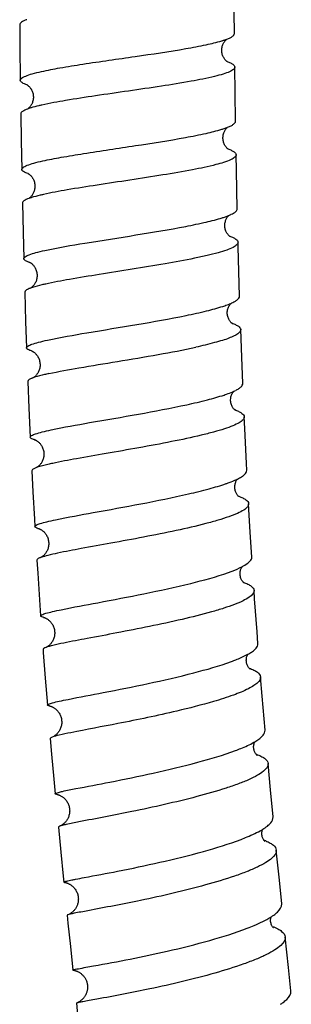
# Model space of a CAD drawing. Units: millimetres. Extents: x 0 to 2018, y 0 to 2854.
# Drawn here: x 583 to 599, y 1396 to 1453 of the extents above; entities that cross this region are included whole.
import ezdxf

# ---------------------------------------------------------------- set-up
doc = ezdxf.new("R2010")
doc.units = ezdxf.units.MM
doc.header["$LTSCALE"] = 186.012444
doc.layers.get('0').update_dxf_attribs({"linetype": 'CONTINUOUS'})

msp = doc.modelspace()

# ---------------------------------------------------------------- linework, layer by layer
at = {"color": 7, "linetype": 'Continuous'}
for p, q in [((594.923, 1450.745), (594.899, 1450.778)), ((583.472, 1444.101), (583.483, 1444.095)), ((583.551, 1438.946), (583.566, 1438.939)), ((583.685, 1433.781), (583.696, 1433.777)), ((584.095, 1423.448), (584.088, 1423.45)), ((584.366, 1418.286), (584.364, 1418.286)), ((585.58, 1402.866), (585.601, 1402.862)), ((586.09, 1397.757), (586.096, 1397.756)), ((586.096, 1397.756), (586.141, 1397.748))]:
    msp.add_line(p, q, dxfattribs=at)
for points in [[(595.482, 1452.252), (595.471, 1453.484), (595.458, 1455.407)], [(582.977, 1452.757), (582.989, 1451.516), (583.011, 1449.529)], [(594.899, 1450.778), (594.876, 1450.811), (594.854, 1450.848), (594.832, 1450.89), (594.811, 1450.936), (594.792, 1450.986), (594.775, 1451.039), (594.761, 1451.096), (594.751, 1451.154), (594.744, 1451.215), (594.742, 1451.276), (594.744, 1451.337), (594.75, 1451.396), (594.76, 1451.453), (594.773, 1451.508), (594.788, 1451.56), (594.807, 1451.609), (594.827, 1451.655), (594.848, 1451.697), (594.871, 1451.735)], [(594.871, 1451.735), (594.893, 1451.769), (594.915, 1451.799), (594.936, 1451.825), (594.957, 1451.849), (594.977, 1451.87), (594.995, 1451.887), (595.012, 1451.903), (595.028, 1451.915), (595.037, 1451.922)], [(595.053, 1450.618), (595.039, 1450.628), (595.024, 1450.641), (595.005, 1450.657), (594.986, 1450.675), (594.965, 1450.697), (594.943, 1450.721), (594.923, 1450.745)], [(595.072, 1450.605), (595.076, 1450.602), (595.08, 1450.601), (595.08, 1450.6), (595.078, 1450.602), (595.072, 1450.605), (595.064, 1450.611), (595.053, 1450.618)], [(595.546, 1447.151), (595.522, 1448.819), (595.503, 1450.3)], [(583.398, 1449.27), (583.395, 1449.271), (583.392, 1449.272)], [(583.392, 1449.272), (583.394, 1449.271), (583.399, 1449.269), (583.406, 1449.265)], [(583.406, 1449.265), (583.416, 1449.259), (583.428, 1449.251), (583.443, 1449.24), (583.459, 1449.228)], [(583.459, 1449.228), (583.478, 1449.213), (583.499, 1449.195), (583.521, 1449.174), (583.544, 1449.15), (583.567, 1449.124), (583.592, 1449.094), (583.616, 1449.061), (583.64, 1449.024), (583.663, 1448.984), (583.685, 1448.941), (583.706, 1448.895), (583.724, 1448.846), (583.74, 1448.795), (583.754, 1448.742), (583.764, 1448.686), (583.77, 1448.629), (583.774, 1448.571), (583.773, 1448.511), (583.768, 1448.452), (583.76, 1448.393), (583.748, 1448.335), (583.746, 1448.328)], [(583.746, 1448.328), (583.732, 1448.277), (583.715, 1448.231), (583.697, 1448.186), (583.677, 1448.143), (583.655, 1448.103), (583.632, 1448.065), (583.608, 1448.031), (583.585, 1447.999), (583.561, 1447.971), (583.538, 1447.946), (583.517, 1447.925)], [(583.517, 1447.925), (583.496, 1447.906), (583.478, 1447.89), (583.461, 1447.877), (583.447, 1447.866), (583.437, 1447.859)], [(583.038, 1447.577), (583.063, 1446.008), (583.094, 1444.344)], [(594.818, 1446.28), (594.822, 1446.306), (594.832, 1446.361), (594.845, 1446.415), (594.861, 1446.465), (594.879, 1446.512), (594.899, 1446.555), (594.919, 1446.595), (594.941, 1446.631), (594.962, 1446.663), (594.984, 1446.692), (595.005, 1446.718), (595.026, 1446.742), (595.045, 1446.761), (595.062, 1446.778), (595.078, 1446.791), (595.084, 1446.796)], [(595.113, 1445.532), (595.1, 1445.543), (595.084, 1445.556), (595.066, 1445.571), (595.046, 1445.59), (595.025, 1445.613), (595.002, 1445.639), (594.978, 1445.669), (594.955, 1445.702), (594.931, 1445.74), (594.908, 1445.781), (594.887, 1445.825), (594.868, 1445.872), (594.851, 1445.921), (594.837, 1445.974), (594.825, 1446.029), (594.817, 1446.087), (594.813, 1446.145), (594.813, 1446.205), (594.817, 1446.264), (594.818, 1446.28)], [(595.13, 1445.52), (595.134, 1445.518), (595.138, 1445.516), (595.14, 1445.515), (595.137, 1445.516), (595.132, 1445.519), (595.124, 1445.525), (595.113, 1445.532)], [(595.645, 1442.058), (595.597, 1444.276), (595.58, 1445.2)], [(583.468, 1444.105), (583.463, 1444.107), (583.458, 1444.109), (583.456, 1444.11), (583.456, 1444.11), (583.459, 1444.108), (583.464, 1444.105), (583.472, 1444.101)], [(583.483, 1444.095), (583.496, 1444.087), (583.511, 1444.076), (583.529, 1444.064), (583.549, 1444.048), (583.571, 1444.03), (583.594, 1444.008), (583.619, 1443.984), (583.644, 1443.957), (583.67, 1443.926), (583.695, 1443.893), (583.72, 1443.856), (583.731, 1443.838)], [(583.731, 1443.838), (583.753, 1443.801), (583.775, 1443.758), (583.796, 1443.71), (583.815, 1443.659), (583.832, 1443.604), (583.845, 1443.548), (583.855, 1443.489), (583.861, 1443.43), (583.864, 1443.371), (583.862, 1443.311), (583.857, 1443.253), (583.848, 1443.197), (583.837, 1443.143), (583.822, 1443.091), (583.806, 1443.043), (583.787, 1442.998), (583.768, 1442.956), (583.746, 1442.916), (583.724, 1442.879), (583.701, 1442.845), (583.677, 1442.813), (583.654, 1442.785), (583.631, 1442.759), (583.608, 1442.736), (583.587, 1442.716), (583.567, 1442.698), (583.549, 1442.684), (583.532, 1442.671)], [(583.134, 1442.392), (583.175, 1440.668), (583.214, 1439.154)], [(595.203, 1440.459), (595.189, 1440.47), (595.173, 1440.484), (595.155, 1440.501), (595.135, 1440.521), (595.114, 1440.545), (595.091, 1440.572), (595.069, 1440.602), (595.046, 1440.636), (595.024, 1440.673), (595.003, 1440.714), (594.983, 1440.758), (594.965, 1440.806), (594.948, 1440.859), (594.935, 1440.916), (594.926, 1440.974), (594.92, 1441.033), (594.918, 1441.094), (594.921, 1441.153), (594.927, 1441.21), (594.938, 1441.266), (594.951, 1441.318), (594.966, 1441.367), (594.983, 1441.413), (595.002, 1441.455), (595.022, 1441.493), (595.043, 1441.528), (595.064, 1441.559), (595.084, 1441.587), (595.104, 1441.612), (595.123, 1441.633), (595.14, 1441.651), (595.155, 1441.665), (595.163, 1441.672)], [(595.228, 1440.442), (595.229, 1440.442), (595.23, 1440.441), (595.227, 1440.442), (595.222, 1440.446), (595.214, 1440.451), (595.203, 1440.459)], [(595.783, 1436.973), (595.762, 1437.679), (595.7, 1439.849), (595.693, 1440.106)], [(583.566, 1438.939), (583.567, 1438.938), (583.578, 1438.933), (583.59, 1438.926), (583.604, 1438.917), (583.621, 1438.906), (583.639, 1438.894), (583.659, 1438.879), (583.68, 1438.862), (583.703, 1438.842)], [(583.703, 1438.842), (583.727, 1438.819), (583.751, 1438.793), (583.777, 1438.765), (583.803, 1438.732), (583.829, 1438.697), (583.855, 1438.658), (583.879, 1438.615), (583.903, 1438.57), (583.924, 1438.52), (583.944, 1438.468), (583.96, 1438.413), (583.973, 1438.356), (583.983, 1438.297), (583.989, 1438.237), (583.991, 1438.177), (583.99, 1438.117), (583.984, 1438.057), (583.975, 1438), (583.962, 1437.943), (583.947, 1437.89), (583.929, 1437.839), (583.909, 1437.792), (583.888, 1437.747), (583.865, 1437.706), (583.841, 1437.668), (583.817, 1437.634), (583.792, 1437.602), (583.768, 1437.574), (583.745, 1437.549), (583.723, 1437.527), (583.702, 1437.507), (583.682, 1437.491), (583.665, 1437.476), (583.649, 1437.465), (583.635, 1437.455), (583.623, 1437.447), (583.614, 1437.441)], [(583.27, 1437.203), (583.325, 1435.488), (583.378, 1433.96)], [(595.33, 1435.399), (595.315, 1435.412), (595.297, 1435.428), (595.278, 1435.448), (595.257, 1435.47), (595.235, 1435.496), (595.213, 1435.526), (595.191, 1435.559), (595.169, 1435.597), (595.147, 1435.638), (595.127, 1435.683), (595.109, 1435.732), (595.093, 1435.784), (595.081, 1435.837), (595.072, 1435.892), (595.067, 1435.948), (595.065, 1436.005), (595.067, 1436.062), (595.073, 1436.118), (595.083, 1436.173), (595.095, 1436.225), (595.111, 1436.274), (595.129, 1436.321), (595.148, 1436.363), (595.168, 1436.402), (595.189, 1436.437), (595.21, 1436.467), (595.229, 1436.494), (595.248, 1436.516), (595.265, 1436.535), (595.279, 1436.55), (595.282, 1436.553)], [(595.353, 1435.382), (595.353, 1435.381), (595.359, 1435.379), (595.36, 1435.378), (595.358, 1435.379), (595.352, 1435.383), (595.343, 1435.39), (595.33, 1435.399)], [(595.967, 1431.899), (595.907, 1433.422), (595.848, 1435.023)], [(583.696, 1433.777), (583.704, 1433.773), (583.715, 1433.768), (583.729, 1433.76), (583.746, 1433.751), (583.764, 1433.739), (583.785, 1433.725), (583.807, 1433.709), (583.831, 1433.691)], [(583.831, 1433.691), (583.856, 1433.671), (583.881, 1433.648), (583.906, 1433.623), (583.932, 1433.595), (583.958, 1433.564), (583.985, 1433.53), (584.011, 1433.493), (584.036, 1433.452), (584.061, 1433.407), (584.084, 1433.359), (584.104, 1433.309), (584.123, 1433.255), (584.138, 1433.198), (584.15, 1433.14), (584.159, 1433.081), (584.163, 1433.021), (584.164, 1432.961), (584.161, 1432.902), (584.155, 1432.843), (584.145, 1432.787), (584.131, 1432.732), (584.115, 1432.679), (584.097, 1432.629), (584.077, 1432.583), (584.055, 1432.539), (584.032, 1432.499), (584.009, 1432.462), (583.985, 1432.428), (583.961, 1432.397), (583.938, 1432.37), (583.914, 1432.344), (583.892, 1432.322), (583.871, 1432.302), (583.851, 1432.285), (583.832, 1432.27), (583.815, 1432.257), (583.8, 1432.246), (583.787, 1432.237)], [(583.452, 1432.011), (583.516, 1430.462), (583.592, 1428.763)], [(595.44, 1430.417), (595.435, 1430.422), (595.414, 1430.448), (595.392, 1430.479), (595.369, 1430.515), (595.347, 1430.557), (595.325, 1430.603), (595.305, 1430.653), (595.288, 1430.707), (595.274, 1430.765), (595.264, 1430.824), (595.259, 1430.886), (595.258, 1430.948), (595.262, 1431.009), (595.269, 1431.066), (595.28, 1431.119), (595.294, 1431.17), (595.31, 1431.217), (595.328, 1431.26), (595.347, 1431.298), (595.366, 1431.333), (595.386, 1431.363), (595.404, 1431.389), (595.421, 1431.411), (595.437, 1431.429), (595.445, 1431.439)], [(595.507, 1430.35), (595.493, 1430.362), (595.477, 1430.377), (595.459, 1430.395), (595.44, 1430.417)], [(595.518, 1430.338), (595.525, 1430.334), (595.532, 1430.33), (595.536, 1430.328), (595.536, 1430.328), (595.533, 1430.33), (595.527, 1430.334), (595.518, 1430.341), (595.507, 1430.35)], [(596.201, 1426.839), (596.181, 1427.236), (596.082, 1429.272), (596.051, 1429.95)], [(583.881, 1428.611), (583.878, 1428.611), (583.871, 1428.613), (583.867, 1428.615), (583.865, 1428.615), (583.865, 1428.615), (583.868, 1428.614)], [(583.868, 1428.614), (583.874, 1428.612), (583.881, 1428.609), (583.892, 1428.604), (583.905, 1428.598), (583.92, 1428.59), (583.938, 1428.581), (583.958, 1428.569), (583.98, 1428.555)], [(583.98, 1428.555), (584.003, 1428.54), (584.028, 1428.522), (584.053, 1428.501), (584.08, 1428.479), (584.106, 1428.454), (584.133, 1428.427), (584.161, 1428.397), (584.188, 1428.364), (584.215, 1428.328), (584.241, 1428.288), (584.267, 1428.245), (584.291, 1428.199), (584.313, 1428.15), (584.334, 1428.098), (584.351, 1428.044), (584.366, 1427.987), (584.377, 1427.929), (584.384, 1427.87), (584.388, 1427.811), (584.388, 1427.751), (584.384, 1427.692), (584.377, 1427.634), (584.366, 1427.577)], [(584.366, 1427.577), (584.36, 1427.549), (584.345, 1427.497), (584.328, 1427.447), (584.309, 1427.4), (584.288, 1427.355), (584.266, 1427.314), (584.243, 1427.276), (584.22, 1427.241), (584.196, 1427.208), (584.172, 1427.178), (584.148, 1427.151), (584.124, 1427.126), (584.101, 1427.103), (584.078, 1427.082), (584.056, 1427.064), (584.036, 1427.048), (584.017, 1427.035), (584, 1427.023), (583.985, 1427.014), (583.973, 1427.006), (583.963, 1427.001), (583.956, 1426.997), (583.954, 1426.996)], [(583.686, 1426.815), (583.75, 1425.584), (583.837, 1423.99), (583.862, 1423.564)], [(595.723, 1425.327), (595.706, 1425.343), (595.687, 1425.363), (595.667, 1425.387), (595.645, 1425.415), (595.624, 1425.447), (595.602, 1425.482), (595.582, 1425.521), (595.563, 1425.563), (595.546, 1425.608), (595.531, 1425.655), (595.519, 1425.705), (595.51, 1425.756), (595.505, 1425.809), (595.503, 1425.862), (595.504, 1425.915), (595.505, 1425.93)], [(595.505, 1425.93), (595.507, 1425.954), (595.515, 1426.007), (595.526, 1426.058), (595.539, 1426.106), (595.554, 1426.15), (595.571, 1426.189), (595.588, 1426.224), (595.606, 1426.256), (595.623, 1426.283), (595.639, 1426.307), (595.655, 1426.327), (595.659, 1426.331)], [(595.756, 1425.299), (595.759, 1425.297), (595.762, 1425.296), (595.761, 1425.296), (595.756, 1425.299), (595.748, 1425.306), (595.737, 1425.315), (595.723, 1425.327)], [(596.493, 1421.794), (596.402, 1423.243), (596.306, 1424.892)], [(584.09, 1423.449), (584.093, 1423.449), (584.098, 1423.447), (584.106, 1423.444), (584.116, 1423.44), (584.129, 1423.435), (584.143, 1423.429), (584.159, 1423.422)], [(584.159, 1423.422), (584.176, 1423.413), (584.195, 1423.403), (584.216, 1423.391), (584.238, 1423.378), (584.262, 1423.362), (584.286, 1423.345), (584.312, 1423.325), (584.339, 1423.303), (584.367, 1423.278), (584.395, 1423.251), (584.424, 1423.22), (584.453, 1423.186), (584.482, 1423.149), (584.511, 1423.108)], [(584.511, 1423.108), (584.514, 1423.103), (584.542, 1423.058), (584.567, 1423.011), (584.59, 1422.961), (584.611, 1422.909), (584.629, 1422.856), (584.643, 1422.8), (584.655, 1422.744), (584.663, 1422.687), (584.668, 1422.629), (584.669, 1422.571), (584.667, 1422.514), (584.661, 1422.457), (584.653, 1422.401), (584.641, 1422.347), (584.627, 1422.295), (584.61, 1422.245), (584.59, 1422.197), (584.569, 1422.151), (584.547, 1422.109), (584.523, 1422.068), (584.498, 1422.031), (584.473, 1421.997), (584.448, 1421.965), (584.423, 1421.937), (584.398, 1421.911), (584.374, 1421.888), (584.351, 1421.867), (584.329, 1421.849), (584.309, 1421.833), (584.289, 1421.818), (584.271, 1421.806), (584.254, 1421.795), (584.24, 1421.786), (584.227, 1421.779), (584.216, 1421.773), (584.208, 1421.769), (584.201, 1421.765), (584.197, 1421.763)], [(583.979, 1421.619), (584.028, 1420.847), (584.13, 1419.298), (584.195, 1418.365)], [(595.998, 1420.323), (595.98, 1420.341), (595.961, 1420.364), (595.941, 1420.391), (595.92, 1420.422), (595.899, 1420.458), (595.878, 1420.498), (595.859, 1420.544), (595.84, 1420.595), (595.825, 1420.652), (595.814, 1420.711), (595.808, 1420.771), (595.806, 1420.833), (595.809, 1420.892), (595.816, 1420.948), (595.827, 1421), (595.84, 1421.048), (595.854, 1421.09), (595.87, 1421.128), (595.886, 1421.161), (595.902, 1421.19), (595.918, 1421.215), (595.93, 1421.232)], [(596.041, 1420.284), (596.043, 1420.283), (596.044, 1420.282), (596.041, 1420.284), (596.035, 1420.289), (596.026, 1420.297), (596.013, 1420.308), (595.998, 1420.323)], [(596.848, 1416.757), (596.795, 1417.445), (596.656, 1419.354), (596.622, 1419.85)], [(584.364, 1418.286), (584.367, 1418.286), (584.371, 1418.284), (584.377, 1418.283), (584.386, 1418.28), (584.396, 1418.277), (584.409, 1418.273), (584.424, 1418.267), (584.441, 1418.261), (584.459, 1418.253), (584.48, 1418.243), (584.502, 1418.233), (584.525, 1418.22), (584.55, 1418.206), (584.576, 1418.19), (584.603, 1418.172), (584.631, 1418.152), (584.661, 1418.129), (584.69, 1418.104), (584.721, 1418.075), (584.752, 1418.044), (584.783, 1418.009), (584.814, 1417.972), (584.843, 1417.931), (584.872, 1417.887), (584.899, 1417.84), (584.924, 1417.791), (584.946, 1417.74), (584.965, 1417.687), (584.982, 1417.632), (584.995, 1417.576), (585.005, 1417.52), (585.012, 1417.462), (585.015, 1417.405), (585.015, 1417.347), (585.011, 1417.29), (585.005, 1417.234), (584.995, 1417.178), (584.982, 1417.124), (584.966, 1417.071), (584.948, 1417.021), (584.928, 1416.973), (584.906, 1416.928), (584.882, 1416.886), (584.858, 1416.847), (584.833, 1416.811), (584.808, 1416.778), (584.783, 1416.747), (584.758, 1416.719), (584.733, 1416.693), (584.709, 1416.67), (584.685, 1416.649), (584.661, 1416.629), (584.638, 1416.611), (584.617, 1416.596), (584.596, 1416.582), (584.577, 1416.57), (584.56, 1416.56), (584.545, 1416.552), (584.532, 1416.545), (584.522, 1416.539), (584.513, 1416.535), (584.507, 1416.532), (584.505, 1416.532)], [(584.337, 1416.423), (584.35, 1416.246), (584.467, 1414.744), (584.593, 1413.183)], [(596.339, 1415.326), (596.321, 1415.347), (596.302, 1415.372), (596.282, 1415.402), (596.26, 1415.437), (596.239, 1415.478), (596.22, 1415.524), (596.203, 1415.573), (596.189, 1415.626), (596.179, 1415.681), (596.174, 1415.739), (596.172, 1415.797), (596.175, 1415.854), (596.182, 1415.908), (596.193, 1415.96), (596.207, 1416.006), (596.221, 1416.047), (596.237, 1416.083), (596.253, 1416.113), (596.267, 1416.138), (596.268, 1416.138)], [(596.383, 1415.284), (596.384, 1415.283), (596.389, 1415.28), (596.389, 1415.28), (596.386, 1415.282), (596.379, 1415.288), (596.368, 1415.297), (596.355, 1415.31), (596.339, 1415.326)], [(597.263, 1411.716), (597.093, 1413.697), (597.001, 1414.816)], [(584.707, 1413.133), (584.711, 1413.132), (584.717, 1413.131), (584.725, 1413.129), (584.735, 1413.126), (584.747, 1413.123), (584.761, 1413.119), (584.777, 1413.114), (584.795, 1413.108), (584.815, 1413.1), (584.837, 1413.092), (584.861, 1413.081), (584.887, 1413.069), (584.913, 1413.056), (584.941, 1413.04), (584.969, 1413.023), (584.999, 1413.004), (585.029, 1412.983), (585.061, 1412.958), (585.093, 1412.931), (585.125, 1412.901), (585.158, 1412.868), (585.191, 1412.832), (585.222, 1412.793), (585.253, 1412.751), (585.282, 1412.706), (585.308, 1412.659), (585.333, 1412.61), (585.355, 1412.56), (585.374, 1412.507), (585.391, 1412.453), (585.404, 1412.397), (585.414, 1412.341), (585.421, 1412.284), (585.425, 1412.227), (585.425, 1412.169), (585.422, 1412.112), (585.416, 1412.056), (585.406, 1412), (585.393, 1411.946), (585.378, 1411.893), (585.36, 1411.841), (585.34, 1411.792), (585.317, 1411.745), (585.293, 1411.701), (585.267, 1411.659), (585.241, 1411.62), (585.213, 1411.584), (585.185, 1411.551), (585.158, 1411.52), (585.131, 1411.493), (585.104, 1411.468), (585.079, 1411.446), (585.054, 1411.426), (585.031, 1411.409), (585.011, 1411.395)], [(584.757, 1411.244), (584.838, 1410.324), (584.967, 1408.879), (585.046, 1408.021)], [(596.711, 1410.366), (596.692, 1410.397), (596.673, 1410.431), (596.655, 1410.47), (596.638, 1410.514), (596.624, 1410.561), (596.612, 1410.612), (596.604, 1410.665), (596.6, 1410.718), (596.6, 1410.771), (596.604, 1410.823), (596.611, 1410.871), (596.621, 1410.916), (596.633, 1410.957), (596.646, 1410.993), (596.66, 1411.024), (596.671, 1411.046)], [(596.746, 1410.32), (596.729, 1410.341), (596.711, 1410.366)], [(596.765, 1410.299), (596.761, 1410.303), (596.746, 1410.32)], [(596.767, 1410.288), (596.78, 1410.281), (596.789, 1410.275), (596.794, 1410.272), (596.795, 1410.272), (596.791, 1410.274), (596.785, 1410.28), (596.775, 1410.288), (596.765, 1410.299)], [(597.73, 1406.671), (597.58, 1408.242), (597.437, 1409.78)], [(585.114, 1407.992), (585.118, 1407.991), (585.128, 1407.989), (585.14, 1407.987), (585.153, 1407.984), (585.169, 1407.98)], [(585.169, 1407.98), (585.186, 1407.975), (585.206, 1407.97), (585.227, 1407.963), (585.251, 1407.955), (585.276, 1407.945), (585.303, 1407.933), (585.333, 1407.92), (585.363, 1407.904), (585.395, 1407.887), (585.428, 1407.867), (585.461, 1407.845), (585.495, 1407.821), (585.529, 1407.794), (585.563, 1407.765), (585.597, 1407.733), (585.629, 1407.699), (585.661, 1407.662), (585.692, 1407.623), (585.721, 1407.581), (585.749, 1407.537), (585.775, 1407.491), (585.798, 1407.443), (585.819, 1407.394), (585.838, 1407.343), (585.853, 1407.29), (585.866, 1407.237), (585.876, 1407.183), (585.883, 1407.129), (585.887, 1407.075), (585.888, 1407.021), (585.886, 1406.968), (585.881, 1406.915), (585.873, 1406.861)], [(585.873, 1406.861), (585.861, 1406.804), (585.848, 1406.752), (585.832, 1406.702), (585.813, 1406.654), (585.793, 1406.608), (585.771, 1406.563), (585.747, 1406.521), (585.722, 1406.481), (585.695, 1406.444), (585.668, 1406.408), (585.64, 1406.375), (585.611, 1406.345), (585.583, 1406.316), (585.554, 1406.29), (585.527, 1406.267), (585.5, 1406.246), (585.474, 1406.227), (585.45, 1406.21), (585.427, 1406.196), (585.406, 1406.183), (585.386, 1406.172), (585.369, 1406.163), (585.353, 1406.155), (585.338, 1406.148), (585.326, 1406.142), (585.315, 1406.138), (585.305, 1406.134), (585.297, 1406.13), (585.293, 1406.129)], [(585.228, 1406.086), (585.37, 1404.625), (585.508, 1403.234), (585.543, 1402.881)], [(597.075, 1405.718), (597.076, 1405.743), (597.082, 1405.795), (597.091, 1405.842), (597.102, 1405.883), (597.114, 1405.919), (597.126, 1405.949), (597.129, 1405.956)], [(597.203, 1405.306), (597.185, 1405.33), (597.167, 1405.359), (597.148, 1405.392), (597.13, 1405.43), (597.112, 1405.474), (597.097, 1405.523), (597.086, 1405.576), (597.078, 1405.632), (597.075, 1405.692), (597.075, 1405.718)], [(597.232, 1405.268), (597.241, 1405.262), (597.249, 1405.257), (597.252, 1405.255), (597.25, 1405.257), (597.243, 1405.262), (597.233, 1405.272), (597.219, 1405.287), (597.203, 1405.306)], [(598.237, 1401.62), (598.097, 1402.984), (597.92, 1404.738)], [(585.601, 1402.862), (585.619, 1402.858), (585.638, 1402.854), (585.658, 1402.849), (585.679, 1402.843), (585.702, 1402.836), (585.726, 1402.829), (585.751, 1402.82), (585.777, 1402.81), (585.805, 1402.798), (585.833, 1402.785), (585.863, 1402.769), (585.894, 1402.753), (585.925, 1402.734), (585.958, 1402.713), (585.99, 1402.69), (586.022, 1402.665), (586.054, 1402.638), (586.085, 1402.609), (586.116, 1402.579), (586.145, 1402.547), (586.173, 1402.513), (586.2, 1402.478), (586.207, 1402.469)], [(586.207, 1402.469), (586.239, 1402.421), (586.268, 1402.373), (586.293, 1402.323), (586.316, 1402.272), (586.336, 1402.22), (586.353, 1402.167), (586.367, 1402.114), (586.378, 1402.06), (586.386, 1402.006), (586.39, 1401.953), (586.392, 1401.899), (586.391, 1401.847), (586.388, 1401.796), (586.382, 1401.746), (586.374, 1401.697), (586.363, 1401.65), (586.351, 1401.604), (586.336, 1401.56), (586.32, 1401.518), (586.302, 1401.476), (586.283, 1401.437), (586.263, 1401.399), (586.241, 1401.362), (586.218, 1401.327), (586.194, 1401.293), (586.169, 1401.261), (586.143, 1401.231), (586.117, 1401.202), (586.09, 1401.176), (586.063, 1401.151), (586.036, 1401.127), (586.01, 1401.106), (585.984, 1401.087), (585.959, 1401.069), (585.935, 1401.054), (585.912, 1401.039), (585.891, 1401.027), (585.871, 1401.016)], [(585.74, 1400.949), (585.787, 1400.49), (585.928, 1399.137), (586.073, 1397.764)], [(597.698, 1400.287), (597.68, 1400.312), (597.662, 1400.343), (597.643, 1400.381), (597.625, 1400.424), (597.61, 1400.474), (597.597, 1400.53), (597.59, 1400.586), (597.587, 1400.643), (597.59, 1400.698), (597.596, 1400.749), (597.606, 1400.793), (597.617, 1400.831), (597.628, 1400.863), (597.629, 1400.864)], [(597.736, 1400.239), (597.741, 1400.235), (597.747, 1400.231), (597.748, 1400.231), (597.744, 1400.234), (597.737, 1400.241), (597.726, 1400.252), (597.713, 1400.267), (597.698, 1400.287)], [(598.773, 1396.56), (598.628, 1397.914), (598.439, 1399.69)], [(586.141, 1397.748), (586.162, 1397.743), (586.186, 1397.737), (586.21, 1397.73)], [(586.21, 1397.73), (586.235, 1397.722), (586.262, 1397.713), (586.289, 1397.703), (586.317, 1397.692), (586.345, 1397.68), (586.374, 1397.666), (586.403, 1397.651), (586.432, 1397.635), (586.461, 1397.617), (586.49, 1397.598), (586.519, 1397.578), (586.548, 1397.556), (586.576, 1397.533), (586.604, 1397.508), (586.632, 1397.481), (586.659, 1397.453), (586.685, 1397.424), (586.711, 1397.393), (586.736, 1397.36), (586.761, 1397.325), (586.784, 1397.288), (586.805, 1397.251), (586.826, 1397.211), (586.844, 1397.17), (586.861, 1397.129), (586.877, 1397.086), (586.89, 1397.042), (586.901, 1396.998), (586.911, 1396.953), (586.918, 1396.907), (586.923, 1396.862), (586.926, 1396.817), (586.927, 1396.772), (586.926, 1396.727), (586.923, 1396.683), (586.918, 1396.64), (586.912, 1396.598), (586.903, 1396.557), (586.894, 1396.517), (586.882, 1396.478), (586.87, 1396.44), (586.856, 1396.403), (586.841, 1396.368), (586.825, 1396.333), (586.808, 1396.3), (586.79, 1396.267), (586.771, 1396.236), (586.75, 1396.206), (586.73, 1396.177), (586.708, 1396.149), (586.685, 1396.122), (586.662, 1396.096), (586.639, 1396.071), (586.615, 1396.048), (586.591, 1396.025), (586.566, 1396.005), (586.542, 1395.985), (586.517, 1395.967), (586.493, 1395.95), (586.47, 1395.934), (586.446, 1395.919), (586.424, 1395.906), (586.402, 1395.894)], [(586.279, 1395.835), (586.352, 1395.154), (586.493, 1393.851), (586.621, 1392.671)], [(586.402, 1395.894), (586.381, 1395.883), (586.361, 1395.873), (586.342, 1395.865), (586.324, 1395.857), (586.307, 1395.85), (586.295, 1395.845)]]:
    msp.add_lwpolyline(points, dxfattribs=at)
for centre, radius, start, end in [((593.839, 1455.08), 3.377, 289.6406, 290.7924), ((584.563, 1444.774), 3.284, 108.5961, 110.0562), ((584.904, 1443.759), 4.355, 106.897, 108.5819), ((593.847, 1449.92), 3.36, 290.7698, 291.6015), ((584.623, 1439.594), 3.257, 108.1159, 110.0418), ((584.906, 1438.739), 4.158, 107.408, 108.1615), ((593.712, 1445.195), 3.811, 290.6061, 292.0458), ((593.897, 1444.735), 3.314, 292.0704, 292.4721), ((594.035, 1444.401), 2.954, 292.4555, 293.7355), ((594.262, 1443.888), 2.392, 293.7132, 295.6938), ((584.206, 1441.092), 2.246, 251.8308, 253.432), ((584.718, 1434.408), 3.229, 107.7923, 110.01), ((593.804, 1439.957), 3.712, 292.0097, 293.4711), ((584.289, 1435.914), 2.218, 253.8002, 254.4688), ((584.286, 1430.733), 1.579, 111.5617, 113.8369), ((584.496, 1430.205), 2.146, 109.9912, 111.5903), ((584.75, 1429.506), 2.89, 108.2799, 109.9817), ((593.914, 1434.777), 3.673, 293.5532, 294.6489), ((594.218, 1434.12), 2.949, 294.6074, 296.9072), ((594.461, 1427.437), 3.101, 69.3786, 70.4802), ((584.325, 1430.405), 1.849, 254.2218, 255.7342), ((584.798, 1424.675), 2.47, 108.7921, 110.0005), ((594.074, 1429.581), 3.616, 295.3632, 296.0123), ((584.428, 1424.924), 1.513, 255.0821, 257.0853), ((584.782, 1420.158), 1.709, 110.0665, 110.9501), ((584.879, 1419.895), 1.989, 109.4065, 110.0713), ((594.269, 1424.423), 3.597, 297.3341, 297.5059), ((594.368, 1419.57), 3.922, 297.6729, 298.97), ((594.699, 1418.976), 3.242, 298.9467, 301.0365), ((594.725, 1414.372), 3.854, 299.3424, 300.3425), ((595.055, 1413.813), 3.204, 300.2966, 302.8383), ((595.621, 1407.217), 3.305, 68.583, 70.2125), ((595.133, 1409.213), 3.821, 300.7645, 301.5116), ((596.074, 1402.239), 3.276, 67.9102, 69.996), ((595.589, 1404.07), 3.8, 301.9567, 302.4697)]:
    msp.add_arc(centre, radius, start, end, dxfattribs=at)
for points, knots in [([(583.395, 1453.056), (583.333, 1453.033), (583.224, 1452.989), (583.073, 1452.909), (582.976, 1452.817), (582.977, 1452.757)], [0, 0, 0, 0, 0.371977, 0.65683, 1, 1, 1, 1]), ([(595.038, 1451.922), (595.103, 1451.947), (595.22, 1451.997), (595.381, 1452.085), (595.483, 1452.186), (595.482, 1452.252)], [0, 0, 0, 0, 0.369293, 0.653233, 1, 1, 1, 1]), ([(584.241, 1450.039), (584.6, 1450.12), (585.402, 1450.271), (587.223, 1450.563), (589.666, 1450.909), (592.066, 1451.261), (593.745, 1451.571), (594.443, 1451.733), (594.741, 1451.823)], [0, 0, 0, 0, 0.10346, 0.229774, 0.519242, 0.798359, 0.912418, 1, 1, 1, 1]), ([(594.741, 1451.823), (594.762, 1451.829), (594.84, 1451.853), (594.917, 1451.879), (594.974, 1451.899)], [0, 0, 0, 0, 0.26512, 1, 1, 1, 1]), ([(595.054, 1450.618), (595.12, 1450.595), (595.236, 1450.549), (595.399, 1450.465), (595.502, 1450.366), (595.503, 1450.3)], [0, 0, 0, 0, 0.369284, 0.65317, 1, 1, 1, 1]), ([(583.011, 1449.529), (583.011, 1449.578), (583.081, 1449.654), (583.196, 1449.723), (583.404, 1449.816), (583.755, 1449.925), (584.064, 1450), (584.241, 1450.039)], [0, 0, 0, 0, 0.107186, 0.192658, 0.303257, 0.601613, 1, 1, 1, 1]), ([(595.503, 1450.3), (595.503, 1450.249), (595.44, 1450.167), (595.327, 1450.091), (595.129, 1449.99), (594.793, 1449.874), (594.046, 1449.675), (592.843, 1449.443), (591.169, 1449.174), (589.312, 1448.904), (587.452, 1448.637), (585.767, 1448.378), (584.726, 1448.19), (584.267, 1448.088)], [0, 0, 0, 0, 0.013322, 0.02338, 0.036207, 0.070468, 0.116001, 0.237108, 0.388794, 0.556775, 0.725054, 0.877601, 1, 1, 1, 1]), ([(583.412, 1449.261), (583.308, 1449.295), (583.16, 1449.343), (583.012, 1449.472), (583.011, 1449.529)], [0, 0, 0, 0, 0.658491, 1, 1, 1, 1]), ([(583.437, 1447.859), (583.333, 1447.821), (583.184, 1447.769), (583.037, 1447.634), (583.038, 1447.577)], [0, 0, 0, 0, 0.659273, 1, 1, 1, 1]), ([(584.267, 1448.088), (584.208, 1448.074), (583.997, 1448.026), (583.787, 1447.972), (583.638, 1447.926)], [0, 0, 0, 0, 0.278651, 1, 1, 1, 1]), ([(595.084, 1446.796), (595.153, 1446.823), (595.274, 1446.877), (595.443, 1446.972), (595.547, 1447.081), (595.546, 1447.151)], [0, 0, 0, 0, 0.367378, 0.650602, 1, 1, 1, 1]), ([(584.32, 1444.838), (584.674, 1444.917), (585.466, 1445.067), (587.264, 1445.362), (589.683, 1445.719), (592.064, 1446.089), (593.741, 1446.415), (594.445, 1446.586), (594.747, 1446.679)], [0, 0, 0, 0, 0.102761, 0.228171, 0.516014, 0.795218, 0.910419, 1, 1, 1, 1]), ([(594.747, 1446.679), (594.773, 1446.687), (594.871, 1446.718), (594.969, 1446.752), (595.039, 1446.778)], [0, 0, 0, 0, 0.268003, 1, 1, 1, 1]), ([(595.11, 1445.535), (595.179, 1445.511), (595.301, 1445.463), (595.471, 1445.374), (595.578, 1445.269), (595.58, 1445.2)], [0, 0, 0, 0, 0.367128, 0.650217, 1, 1, 1, 1]), ([(583.094, 1444.344), (583.093, 1444.391), (583.164, 1444.464), (583.278, 1444.528), (583.485, 1444.619), (583.835, 1444.725), (584.143, 1444.799), (584.32, 1444.838)], [0, 0, 0, 0, 0.103813, 0.188715, 0.299345, 0.599033, 1, 1, 1, 1]), ([(595.58, 1445.2), (595.581, 1445.147), (595.487, 1445.017), (595.091, 1444.812), (594.253, 1444.566), (592.928, 1444.291), (591.254, 1444.006), (589.399, 1443.721), (587.54, 1443.443), (585.858, 1443.178), (584.818, 1442.988), (584.359, 1442.886)], [0, 0, 0, 0, 0.013771, 0.036842, 0.116774, 0.237929, 0.389563, 0.557422, 0.725527, 0.877857, 1, 1, 1, 1]), ([(583.472, 1444.1), (583.375, 1444.131), (583.236, 1444.173), (583.095, 1444.292), (583.094, 1444.344)], [0, 0, 0, 0, 0.661312, 1, 1, 1, 1]), ([(583.506, 1442.654), (583.409, 1442.619), (583.271, 1442.57), (583.133, 1442.445), (583.134, 1442.392)], [0, 0, 0, 0, 0.66184, 1, 1, 1, 1]), ([(584.359, 1442.886), (584.293, 1442.872), (584.059, 1442.818), (583.826, 1442.758), (583.662, 1442.707)], [0, 0, 0, 0, 0.283731, 1, 1, 1, 1]), ([(595.299, 1441.732), (595.392, 1441.777), (595.536, 1441.848), (595.646, 1441.997), (595.645, 1442.058)], [0, 0, 0, 0, 0.629206, 1, 1, 1, 1]), ([(584.437, 1439.629), (585.212, 1439.8), (586.984, 1440.095), (589.725, 1440.522), (592.084, 1440.91), (593.759, 1441.255), (594.468, 1441.435), (594.775, 1441.533)], [0, 0, 0, 0, 0.226312, 0.512272, 0.791571, 0.908097, 1, 1, 1, 1]), ([(594.775, 1441.533), (594.799, 1441.54), (594.893, 1441.571), (594.985, 1441.603), (595.053, 1441.628)], [0, 0, 0, 0, 0.265136, 1, 1, 1, 1]), ([(595.197, 1440.464), (595.27, 1440.438), (595.398, 1440.387), (595.579, 1440.292), (595.691, 1440.181), (595.693, 1440.106)], [0, 0, 0, 0, 0.364944, 0.647283, 1, 1, 1, 1]), ([(583.214, 1439.154), (583.213, 1439.199), (583.327, 1439.306), (583.565, 1439.398), (583.955, 1439.52), (584.26, 1439.59), (584.437, 1439.629)], [0, 0, 0, 0, 0.100235, 0.294941, 0.596101, 1, 1, 1, 1]), ([(595.693, 1440.106), (595.695, 1440.051), (595.604, 1439.916), (595.362, 1439.781), (594.991, 1439.629), (594.488, 1439.478), (593.864, 1439.321), (592.836, 1439.1), (591.378, 1438.835), (589.525, 1438.533), (587.669, 1438.243), (585.988, 1437.97), (584.95, 1437.779), (584.491, 1437.678)], [0, 0, 0, 0, 0.014295, 0.037646, 0.072211, 0.117911, 0.173946, 0.239109, 0.390641, 0.558308, 0.72616, 0.878194, 1, 1, 1, 1]), ([(583.505, 1438.958), (583.443, 1438.978), (583.345, 1439.015), (583.252, 1439.075), (583.229, 1439.109)], [0, 0, 0, 0, 0.615453, 1, 1, 1, 1]), ([(583.526, 1437.408), (583.458, 1437.379), (583.359, 1437.339), (583.269, 1437.243), (583.27, 1437.203)], [0, 0, 0, 0, 0.650017, 1, 1, 1, 1]), ([(584.491, 1437.678), (584.417, 1437.662), (584.162, 1437.604), (583.908, 1437.539), (583.731, 1437.482)], [0, 0, 0, 0, 0.289082, 1, 1, 1, 1]), ([(595.282, 1436.553), (595.357, 1436.585), (595.489, 1436.649), (595.675, 1436.765), (595.786, 1436.893), (595.783, 1436.973)], [0, 0, 0, 0, 0.362551, 0.644086, 1, 1, 1, 1]), ([(584.597, 1434.413), (585.356, 1434.578), (587.093, 1434.875), (589.788, 1435.315), (592.116, 1435.724), (593.786, 1436.087), (594.502, 1436.277), (594.815, 1436.379)], [0, 0, 0, 0, 0.22401, 0.50756, 0.786945, 0.905142, 1, 1, 1, 1]), ([(594.815, 1436.379), (594.849, 1436.39), (594.977, 1436.433), (595.104, 1436.479), (595.195, 1436.516)], [0, 0, 0, 0, 0.269294, 1, 1, 1, 1]), ([(595.848, 1435.023), (595.852, 1434.924), (595.689, 1434.772), (595.444, 1434.64), (595.139, 1434.513), (594.761, 1434.387), (594.117, 1434.203), (593.595, 1434.082), (593.226, 1434.002)], [0, 0, 0, 0, 0.102983, 0.189887, 0.303192, 0.44251, 0.606484, 1, 1, 1, 1]), ([(595.325, 1435.404), (595.401, 1435.377), (595.536, 1435.323), (595.728, 1435.222), (595.845, 1435.102), (595.848, 1435.023)], [0, 0, 0, 0, 0.362369, 0.643788, 1, 1, 1, 1]), ([(583.378, 1433.96), (583.377, 1434.003), (583.495, 1434.103), (583.727, 1434.189), (584.117, 1434.306), (584.421, 1434.375), (584.597, 1434.413)], [0, 0, 0, 0, 0.096018, 0.290148, 0.592913, 1, 1, 1, 1]), ([(583.67, 1433.784), (583.595, 1433.806), (583.49, 1433.835), (583.38, 1433.921), (583.378, 1433.96)], [0, 0, 0, 0, 0.664256, 1, 1, 1, 1]), ([(584.669, 1432.464), (585.253, 1432.591), (586.586, 1432.828), (588.716, 1433.179), (590.985, 1433.559), (592.504, 1433.845), (593.226, 1434.002)], [0, 0, 0, 0, 0.2061, 0.466992, 0.745016, 1, 1, 1, 1]), ([(583.648, 1432.177), (583.596, 1432.154), (583.518, 1432.12), (583.451, 1432.042), (583.452, 1432.011)], [0, 0, 0, 0, 0.645718, 1, 1, 1, 1]), ([(584.669, 1432.464), (584.587, 1432.446), (584.309, 1432.383), (584.033, 1432.314), (583.843, 1432.251)], [0, 0, 0, 0, 0.295577, 1, 1, 1, 1]), ([(595.553, 1431.49), (595.615, 1431.522), (595.726, 1431.585), (595.885, 1431.701), (595.97, 1431.825), (595.967, 1431.899)], [0, 0, 0, 0, 0.350717, 0.627692, 1, 1, 1, 1]), ([(584.806, 1429.191), (585.548, 1429.35), (587.244, 1429.647), (589.884, 1430.101), (592.177, 1430.53), (593.839, 1430.913), (594.56, 1431.114), (594.879, 1431.22)], [0, 0, 0, 0, 0.221478, 0.502345, 0.781801, 0.90185, 1, 1, 1, 1]), ([(594.879, 1431.22), (594.925, 1431.236), (595.095, 1431.294), (595.263, 1431.358), (595.382, 1431.41)], [0, 0, 0, 0, 0.273568, 1, 1, 1, 1]), ([(596.051, 1429.95), (596.053, 1429.89), (595.971, 1429.741), (595.73, 1429.582), (595.361, 1429.407), (594.86, 1429.232), (594.239, 1429.05), (593.217, 1428.794), (591.764, 1428.488), (589.917, 1428.146), (588.066, 1427.824), (586.391, 1427.534), (585.355, 1427.341), (584.898, 1427.242)], [0, 0, 0, 0, 0.015587, 0.039704, 0.074706, 0.120644, 0.176785, 0.241954, 0.39326, 0.56047, 0.727705, 0.879012, 1, 1, 1, 1]), ([(595.553, 1430.339), (595.625, 1430.312), (595.753, 1430.257), (595.938, 1430.152), (596.047, 1430.03), (596.051, 1429.95)], [0, 0, 0, 0, 0.355226, 0.633814, 1, 1, 1, 1]), ([(583.592, 1428.763), (583.59, 1428.803), (583.713, 1428.894), (583.938, 1428.973), (584.329, 1429.087), (584.631, 1429.153), (584.806, 1429.191)], [0, 0, 0, 0, 0.091167, 0.28477, 0.58937, 1, 1, 1, 1]), ([(583.823, 1428.626), (583.764, 1428.642), (583.68, 1428.665), (583.593, 1428.732), (583.592, 1428.763)], [0, 0, 0, 0, 0.663701, 1, 1, 1, 1]), ([(584.898, 1427.242), (584.806, 1427.223), (584.506, 1427.156), (584.206, 1427.082), (584.003, 1427.013)], [0, 0, 0, 0, 0.303797, 1, 1, 1, 1]), ([(583.88, 1426.967), (583.829, 1426.946), (583.754, 1426.916), (583.684, 1426.844), (583.686, 1426.815)], [0, 0, 0, 0, 0.657572, 1, 1, 1, 1]), ([(595.659, 1426.331), (595.741, 1426.371), (595.886, 1426.45), (596.091, 1426.592), (596.206, 1426.746), (596.201, 1426.839)], [0, 0, 0, 0, 0.356252, 0.635594, 1, 1, 1, 1]), ([(585.071, 1423.962), (585.796, 1424.115), (587.451, 1424.412), (590.036, 1424.881), (592.29, 1425.332), (593.941, 1425.737), (594.666, 1425.95), (594.99, 1426.062)], [0, 0, 0, 0, 0.21902, 0.497285, 0.776798, 0.898641, 1, 1, 1, 1]), ([(594.99, 1426.062), (595.05, 1426.082), (595.263, 1426.158), (595.474, 1426.243), (595.623, 1426.313)], [0, 0, 0, 0, 0.277433, 1, 1, 1, 1]), ([(595.718, 1425.332), (595.803, 1425.302), (595.954, 1425.241), (596.171, 1425.123), (596.301, 1424.984), (596.306, 1424.892)], [0, 0, 0, 0, 0.356096, 0.635238, 1, 1, 1, 1]), ([(596.306, 1424.892), (596.31, 1424.828), (596.233, 1424.672), (595.992, 1424.497), (595.625, 1424.31), (595.127, 1424.119), (594.508, 1423.923), (593.488, 1423.645), (592.039, 1423.315), (590.196, 1422.947), (588.348, 1422.608), (586.677, 1422.307), (585.643, 1422.113), (585.186, 1422.016)], [0, 0, 0, 0, 0.016385, 0.040984, 0.076263, 0.122362, 0.178576, 0.24375, 0.394913, 0.561834, 0.728676, 0.879521, 1, 1, 1, 1]), ([(583.862, 1423.564), (583.859, 1423.601), (583.988, 1423.681), (584.205, 1423.754), (584.597, 1423.86), (584.897, 1423.925), (585.071, 1423.962)], [0, 0, 0, 0, 0.085902, 0.279002, 0.585548, 1, 1, 1, 1]), ([(584.039, 1423.462), (583.994, 1423.474), (583.93, 1423.49), (583.863, 1423.541), (583.862, 1423.564)], [0, 0, 0, 0, 0.664552, 1, 1, 1, 1]), ([(585.186, 1422.016), (584.995, 1421.976), (584.67, 1421.903), (584.347, 1421.817), (584.218, 1421.771)], [0, 0, 0, 0, 0.587135, 1, 1, 1, 1]), ([(584.171, 1421.754), (584.121, 1421.735), (584.051, 1421.709), (583.977, 1421.645), (583.979, 1421.619)], [0, 0, 0, 0, 0.672193, 1, 1, 1, 1]), ([(596.089, 1421.321), (596.201, 1421.388), (596.381, 1421.503), (596.498, 1421.711), (596.493, 1421.794)], [0, 0, 0, 0, 0.612232, 1, 1, 1, 1]), ([(585.4, 1418.729), (586.104, 1418.875), (587.712, 1419.171), (590.23, 1419.65), (592.776, 1420.201), (594.412, 1420.638), (595.128, 1420.894)], [0, 0, 0, 0, 0.216294, 0.491613, 0.771169, 1, 1, 1, 1]), ([(595.128, 1420.894), (595.204, 1420.921), (595.473, 1421.021), (595.738, 1421.133), (595.921, 1421.227)], [0, 0, 0, 0, 0.281438, 1, 1, 1, 1]), ([(595.997, 1420.325), (596.087, 1420.293), (596.246, 1420.228), (596.479, 1420.1), (596.615, 1419.95), (596.622, 1419.85)], [0, 0, 0, 0, 0.352381, 0.630228, 1, 1, 1, 1]), ([(596.622, 1419.85), (596.633, 1419.69), (596.357, 1419.443), (595.956, 1419.227), (595.454, 1419.014), (594.839, 1418.803), (593.823, 1418.5), (592.379, 1418.143), (590.54, 1417.748), (588.696, 1417.389), (587.028, 1417.076), (585.996, 1416.881), (585.54, 1416.786)], [0, 0, 0, 0, 0.041253, 0.076916, 0.123264, 0.179634, 0.244897, 0.39608, 0.562863, 0.729449, 0.879949, 1, 1, 1, 1]), ([(584.195, 1418.365), (584.194, 1418.378), (584.219, 1418.409), (584.321, 1418.462), (584.547, 1418.536), (584.925, 1418.628), (585.227, 1418.693), (585.4, 1418.729)], [0, 0, 0, 0, 0.029448, 0.08249, 0.274644, 0.582546, 1, 1, 1, 1]), ([(584.228, 1418.328), (584.223, 1418.331), (584.209, 1418.339), (584.196, 1418.354), (584.195, 1418.365)], [0, 0, 0, 0, 0.32645, 1, 1, 1, 1]), ([(584.366, 1418.286), (584.351, 1418.289), (584.304, 1418.299), (584.257, 1418.312), (584.228, 1418.328)], [0, 0, 0, 0, 0.315396, 1, 1, 1, 1]), ([(585.54, 1416.786), (585.328, 1416.743), (584.98, 1416.667), (584.634, 1416.579), (584.502, 1416.53)], [0, 0, 0, 0, 0.60544, 1, 1, 1, 1]), ([(596.371, 1416.198), (596.445, 1416.242), (596.575, 1416.33), (596.764, 1416.495), (596.855, 1416.66), (596.848, 1416.757)], [0, 0, 0, 0, 0.341145, 0.615002, 1, 1, 1, 1]), ([(584.502, 1416.53), (584.459, 1416.515), (584.402, 1416.495), (584.335, 1416.444), (584.337, 1416.423)], [0, 0, 0, 0, 0.683291, 1, 1, 1, 1]), ([(595.311, 1415.718), (595.395, 1415.749), (595.693, 1415.862), (595.986, 1415.99), (596.19, 1416.096)], [0, 0, 0, 0, 0.279981, 1, 1, 1, 1]), ([(585.794, 1413.512), (586.477, 1413.649), (588.033, 1413.94), (590.48, 1414.426), (592.978, 1414.997), (594.593, 1415.454), (595.311, 1415.718)], [0, 0, 0, 0, 0.213569, 0.485861, 0.765392, 1, 1, 1, 1]), ([(596.337, 1415.329), (596.432, 1415.295), (596.601, 1415.226), (596.849, 1415.087), (596.992, 1414.924), (597.001, 1414.816)], [0, 0, 0, 0, 0.348252, 0.624718, 1, 1, 1, 1]), ([(597.001, 1414.816), (597.011, 1414.693), (596.862, 1414.487), (596.595, 1414.293), (596.127, 1414.03), (595.344, 1413.72), (594.655, 1413.501), (594.266, 1413.387)], [0, 0, 0, 0, 0.116161, 0.205483, 0.319103, 0.617631, 1, 1, 1, 1]), ([(584.593, 1413.183), (584.592, 1413.194), (584.62, 1413.22), (584.678, 1413.246), (584.775, 1413.281), (584.977, 1413.337), (585.322, 1413.416), (585.621, 1413.478), (585.794, 1413.512)], [0, 0, 0, 0, 0.025581, 0.077002, 0.158016, 0.268979, 0.578869, 1, 1, 1, 1]), ([(594.266, 1413.387), (593.56, 1413.181), (591.712, 1412.715), (588.935, 1412.138), (586.869, 1411.757), (585.956, 1411.573)], [0, 0, 0, 0, 0.259199, 0.671619, 1, 1, 1, 1]), ([(584.707, 1413.133), (584.678, 1413.138), (584.641, 1413.145), (584.594, 1413.17), (584.593, 1413.183)], [0, 0, 0, 0, 0.683691, 1, 1, 1, 1]), ([(585.956, 1411.573), (585.727, 1411.527), (585.361, 1411.45), (584.995, 1411.364), (584.864, 1411.315)], [0, 0, 0, 0, 0.625519, 1, 1, 1, 1]), ([(596.793, 1411.121), (596.867, 1411.169), (596.997, 1411.263), (597.185, 1411.44), (597.272, 1411.614), (597.263, 1411.716)], [0, 0, 0, 0, 0.33645, 0.608703, 1, 1, 1, 1]), ([(584.864, 1411.315), (584.836, 1411.304), (584.799, 1411.291), (584.756, 1411.258), (584.757, 1411.244)], [0, 0, 0, 0, 0.68426, 1, 1, 1, 1]), ([(595.544, 1410.536), (595.648, 1410.575), (596.012, 1410.716), (596.37, 1410.876), (596.613, 1411.013)], [0, 0, 0, 0, 0.2834, 1, 1, 1, 1]), ([(586.245, 1408.318), (586.906, 1408.446), (588.412, 1408.73), (590.787, 1409.216), (593.235, 1409.798), (594.827, 1410.267), (595.544, 1410.536)], [0, 0, 0, 0, 0.211084, 0.480508, 0.759956, 1, 1, 1, 1]), ([(596.828, 1410.294), (596.915, 1410.26), (597.07, 1410.19), (597.301, 1410.048), (597.427, 1409.886), (597.437, 1409.78)], [0, 0, 0, 0, 0.339299, 0.61247, 1, 1, 1, 1]), ([(597.437, 1409.78), (597.453, 1409.607), (597.198, 1409.324), (596.792, 1409.069), (596.297, 1408.824), (595.687, 1408.581), (594.679, 1408.234), (593.244, 1407.827), (591.412, 1407.385), (589.12, 1406.894), (587.455, 1406.582), (586.426, 1406.382)], [0, 0, 0, 0, 0.044328, 0.080718, 0.127467, 0.184008, 0.249262, 0.400037, 0.566051, 0.731654, 1, 1, 1, 1]), ([(585.088, 1408.055), (585.134, 1408.075), (585.264, 1408.111), (585.648, 1408.203), (585.988, 1408.268), (586.245, 1408.318)], [0, 0, 0, 0, 0.127366, 0.338662, 1, 1, 1, 1]), ([(585.046, 1408.021), (585.046, 1408.024), (585.053, 1408.042), (585.073, 1408.048), (585.088, 1408.055)], [0, 0, 0, 0, 0.14169, 1, 1, 1, 1]), ([(585.114, 1407.992), (585.097, 1407.995), (585.075, 1407.999), (585.047, 1408.013), (585.046, 1408.021)], [0, 0, 0, 0, 0.684385, 1, 1, 1, 1]), ([(586.426, 1406.382), (586.18, 1406.334), (585.853, 1406.271), (585.476, 1406.184), (585.343, 1406.148), (585.293, 1406.129)], [0, 0, 0, 0, 0.64635, 0.86127, 1, 1, 1, 1]), ([(597.13, 1405.956), (597.224, 1406.013), (597.389, 1406.126), (597.627, 1406.337), (597.742, 1406.548), (597.73, 1406.671)], [0, 0, 0, 0, 0.341782, 0.616176, 1, 1, 1, 1]), ([(585.293, 1406.129), (585.276, 1406.123), (585.254, 1406.114), (585.228, 1406.094), (585.228, 1406.086)], [0, 0, 0, 0, 0.685869, 1, 1, 1, 1]), ([(595.864, 1405.366), (595.984, 1405.412), (596.401, 1405.577), (596.811, 1405.766), (597.087, 1405.93)], [0, 0, 0, 0, 0.285661, 1, 1, 1, 1]), ([(586.741, 1403.147), (587.386, 1403.268), (588.853, 1403.541), (591.171, 1404.026), (593.578, 1404.615), (595.149, 1405.094), (595.864, 1405.366)], [0, 0, 0, 0, 0.209241, 0.476503, 0.755861, 1, 1, 1, 1]), ([(597.306, 1405.275), (597.393, 1405.24), (597.549, 1405.167), (597.783, 1405.016), (597.909, 1404.848), (597.92, 1404.738)], [0, 0, 0, 0, 0.334831, 0.606467, 1, 1, 1, 1]), ([(597.92, 1404.738), (597.938, 1404.56), (597.692, 1404.262), (597.284, 1403.99), (596.792, 1403.732), (596.184, 1403.476), (595.18, 1403.112), (593.127, 1402.502), (590.267, 1401.845), (587.966, 1401.406), (586.937, 1401.214)], [0, 0, 0, 0, 0.045695, 0.082421, 0.129352, 0.185969, 0.251221, 0.401807, 0.732597, 1, 1, 1, 1]), ([(585.543, 1402.881), (585.543, 1402.889), (585.577, 1402.904), (585.628, 1402.921), (585.728, 1402.947), (585.86, 1402.976), (586.031, 1403.011), (586.328, 1403.069), (586.569, 1403.114), (586.741, 1403.147)], [0, 0, 0, 0, 0.019748, 0.069093, 0.149535, 0.260877, 0.402532, 0.573655, 1, 1, 1, 1]), ([(585.58, 1402.866), (585.575, 1402.867), (585.563, 1402.869), (585.544, 1402.873), (585.543, 1402.881)], [0, 0, 0, 0, 0.397957, 1, 1, 1, 1]), ([(586.937, 1401.214), (586.677, 1401.165), (586.334, 1401.103), (585.948, 1401.02), (585.82, 1400.989), (585.775, 1400.972)], [0, 0, 0, 0, 0.66839, 0.878088, 1, 1, 1, 1]), ([(597.778, 1400.964), (597.852, 1401.017), (598.06, 1401.179), (598.256, 1401.44), (598.237, 1401.62)], [0, 0, 0, 0, 0.333223, 1, 1, 1, 1]), ([(585.775, 1400.972), (585.769, 1400.97), (585.758, 1400.965), (585.739, 1400.957), (585.74, 1400.949)], [0, 0, 0, 0, 0.399466, 1, 1, 1, 1]), ([(596.231, 1400.2), (596.367, 1400.252), (596.835, 1400.44), (597.295, 1400.655), (597.6, 1400.846)], [0, 0, 0, 0, 0.287513, 1, 1, 1, 1]), ([(587.271, 1398), (588.705, 1398.256), (590.98, 1398.699), (593.967, 1399.444), (595.519, 1399.926), (596.231, 1400.2)], [0, 0, 0, 0, 0.473021, 0.752271, 1, 1, 1, 1]), ([(597.69, 1400.299), (597.796, 1400.26), (597.985, 1400.179), (598.268, 1400.011), (598.426, 1399.818), (598.439, 1399.69)], [0, 0, 0, 0, 0.338944, 0.612395, 1, 1, 1, 1]), ([(598.439, 1399.69), (598.458, 1399.506), (598.22, 1399.196), (597.811, 1398.91), (597.321, 1398.641), (596.715, 1398.374), (595.714, 1397.996), (593.665, 1397.366), (590.808, 1396.693), (588.507, 1396.255), (587.477, 1396.07)], [0, 0, 0, 0, 0.046921, 0.083946, 0.131039, 0.187725, 0.252968, 0.403369, 0.733421, 1, 1, 1, 1]), ([(586.073, 1397.764), (586.073, 1397.768), (586.09, 1397.775), (586.115, 1397.783), (586.165, 1397.796), (586.203, 1397.804), (586.225, 1397.809)], [0, 0, 0, 0, 0.07426, 0.262812, 0.571354, 1, 1, 1, 1]), ([(586.09, 1397.757), (586.086, 1397.758), (586.08, 1397.758), (586.073, 1397.762), (586.073, 1397.764)], [0, 0, 0, 0, 0.686062, 1, 1, 1, 1]), ([(586.225, 1397.809), (586.283, 1397.821), (586.631, 1397.887), (586.98, 1397.948), (587.271, 1398)], [0, 0, 0, 0, 0.164588, 1, 1, 1, 1]), ([(587.477, 1396.07), (587.322, 1396.043), (587.05, 1395.994), (586.696, 1395.932), (586.457, 1395.884), (586.334, 1395.86), (586.295, 1395.845)], [0, 0, 0, 0, 0.390307, 0.690552, 0.895007, 1, 1, 1, 1]), ([(598.318, 1395.881), (598.391, 1395.936), (598.601, 1396.105), (598.793, 1396.375), (598.773, 1396.56)], [0, 0, 0, 0, 0.330323, 1, 1, 1, 1]), ([(586.295, 1395.845), (586.291, 1395.844), (586.285, 1395.842), (586.279, 1395.837), (586.279, 1395.835)], [0, 0, 0, 0, 0.687249, 1, 1, 1, 1])]:
    msp.add_open_spline(points, degree=3, knots=knots, dxfattribs=at)
for points in [[(583.229, 1439.109), (583.221, 1439.123), (583.215, 1439.138), (583.214, 1439.154)], [(583.613, 1437.441), (583.584, 1437.431), (583.555, 1437.419), (583.526, 1437.408)], [(583.953, 1426.996), (583.929, 1426.987), (583.904, 1426.978), (583.88, 1426.967)], [(595.931, 1421.232), (595.984, 1421.26), (596.037, 1421.29), (596.089, 1421.321)], [(597.629, 1400.864), (597.68, 1400.896), (597.729, 1400.929), (597.778, 1400.964)], [(598.159, 1395.771), (598.213, 1395.806), (598.266, 1395.843), (598.318, 1395.881)]]:
    msp.add_open_spline(points, degree=3, dxfattribs=at)

doc.saveas('drawing.dxf')
